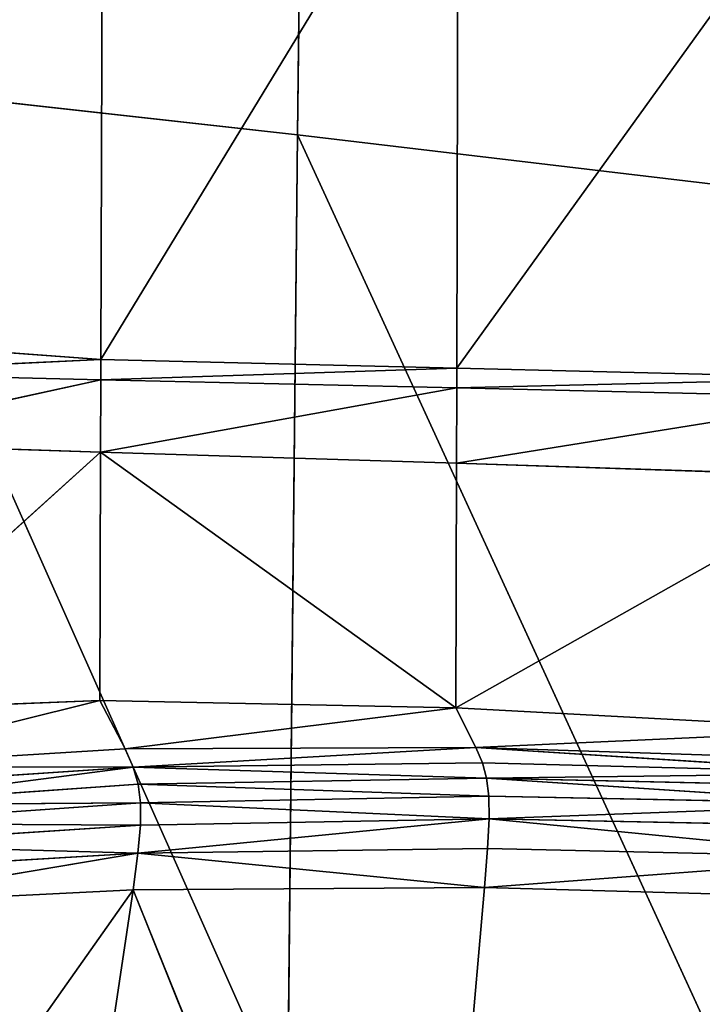
# Model space of a CAD drawing. Extents: x -0.66 to 0.66, y -0.61 to 0.61.
# Drawn here: x -0.36 to -0.31, y -0.54 to -0.46 of the extents above; entities that cross this region are included whole.
import ezdxf

# ---------------------------------------------------------------- set-up
doc = ezdxf.new("R2010")
doc.units = 0
doc.header["$LTSCALE"] = 0.0254
doc.layers.get('0').update_dxf_attribs({"color": 13, "linetype": 'CONTINUOUS'})

# ---------------------------------------------------------------- blocks, each defined once
blk = doc.blocks.new('SEDUTA')
at = {"color": 0}
for p, q in [((-0.333877, -0.154661, 1.125131), (-0.337435, -0.46973, 1.131243)), ((-0.333877, -0.154661, 1.125131), (-0.337435, -0.46973, 1.131243)), ((-0.352307, -0.440262, 1.014085), (-0.35245, -0.486882, 1.01432)), ((-0.352307, -0.440262, 1.014085), (-0.35245, -0.486882, 1.01432)), ((-0.325172, -0.442047, 1.010811), (-0.35245, -0.486882, 1.01432)), ((-0.325172, -0.442047, 1.010811), (-0.35245, -0.486882, 1.01432)), ((-0.325172, -0.442047, 1.010811), (-0.325277, -0.487531, 1.011028)), ((-0.325172, -0.442047, 1.010811), (-0.325277, -0.487531, 1.011028)), ((-0.294027, -0.444176, 1.00726), (-0.325277, -0.487531, 1.011028)), ((-0.294027, -0.444176, 1.00726), (-0.325277, -0.487531, 1.011028)), ((-0.373267, -0.465741, 1.135406), (-0.337435, -0.46973, 1.131243)), ((-0.338205, -0.544436, 1.132489), (-0.373267, -0.465741, 1.135406)), ((-0.373267, -0.465741, 1.135406), (-0.337435, -0.46973, 1.131243)), ((-0.338205, -0.544436, 1.132489), (-0.373267, -0.465741, 1.135406)), ((-0.337435, -0.46973, 1.131243), (-0.338205, -0.544436, 1.132489)), ((-0.337435, -0.46973, 1.131243), (-0.338205, -0.544436, 1.132489)), ((-0.337435, -0.46973, 1.131243), (-0.300325, -0.474144, 1.127343)), ((-0.300682, -0.549725, 1.12856), (-0.337435, -0.46973, 1.131243)), ((-0.337435, -0.46973, 1.131243), (-0.300325, -0.474144, 1.127343)), ((-0.300682, -0.549725, 1.12856), (-0.337435, -0.46973, 1.131243)), ((-0.35245, -0.486882, 1.01432), (-0.374384, -0.485276, 1.016741)), ((-0.35245, -0.486882, 1.01432), (-0.374384, -0.485276, 1.016741)), ((-0.374372, -0.487905, 1.016736), (-0.35245, -0.486882, 1.01432)), ((-0.374372, -0.487905, 1.016736), (-0.35245, -0.486882, 1.01432)), ((-0.35245, -0.486882, 1.01432), (-0.352455, -0.488443, 1.014328)), ((-0.35245, -0.486882, 1.01432), (-0.352455, -0.488443, 1.014328)), ((-0.325277, -0.487531, 1.011028), (-0.35245, -0.486882, 1.01432)), ((-0.325277, -0.487531, 1.011028), (-0.35245, -0.486882, 1.01432)), ((-0.325277, -0.487531, 1.011028), (-0.352455, -0.488443, 1.014328)), ((-0.325277, -0.487531, 1.011028), (-0.352455, -0.488443, 1.014328)), ((-0.325277, -0.487531, 1.011028), (-0.325281, -0.489043, 1.011035)), ((-0.325277, -0.487531, 1.011028), (-0.325281, -0.489043, 1.011035)), ((-0.29405, -0.488313, 1.007442), (-0.325277, -0.487531, 1.011028)), ((-0.29405, -0.488313, 1.007442), (-0.325277, -0.487531, 1.011028)), ((-0.352455, -0.488443, 1.014328), (-0.374372, -0.487905, 1.016736)), ((-0.352455, -0.488443, 1.014328), (-0.374372, -0.487905, 1.016736)), ((-0.29405, -0.488313, 1.007442), (-0.325281, -0.489043, 1.011035)), ((-0.29405, -0.488313, 1.007442), (-0.325281, -0.489043, 1.011035)), ((-0.374436, -0.493217, 1.01676), (-0.352455, -0.488443, 1.014328)), ((-0.374436, -0.493217, 1.01676), (-0.352455, -0.488443, 1.014328)), ((-0.352455, -0.488443, 1.014328), (-0.352472, -0.49395, 1.014356)), ((-0.352455, -0.488443, 1.014328), (-0.352472, -0.49395, 1.014356)), ((-0.325281, -0.489043, 1.011035), (-0.352472, -0.49395, 1.014356)), ((-0.325281, -0.489043, 1.011035), (-0.352472, -0.49395, 1.014356)), ((-0.325281, -0.489043, 1.011035), (-0.352455, -0.488443, 1.014328)), ((-0.325281, -0.489043, 1.011035), (-0.352455, -0.488443, 1.014328)), ((-0.325281, -0.489043, 1.011035), (-0.325294, -0.494802, 1.011062)), ((-0.325281, -0.489043, 1.011035), (-0.325294, -0.494802, 1.011062)), ((-0.29405, -0.489791, 1.007449), (-0.325281, -0.489043, 1.011035)), ((-0.29405, -0.489791, 1.007449), (-0.325281, -0.489043, 1.011035)), ((-0.29405, -0.489791, 1.007449), (-0.325294, -0.494802, 1.011062)), ((-0.29405, -0.489791, 1.007449), (-0.325294, -0.494802, 1.011062)), ((-0.374436, -0.493217, 1.01676), (-0.352472, -0.49395, 1.014356)), ((-0.374436, -0.493217, 1.01676), (-0.352472, -0.49395, 1.014356)), ((-0.374456, -0.513791, 1.016852), (-0.352472, -0.49395, 1.014356)), ((-0.374456, -0.513791, 1.016852), (-0.352472, -0.49395, 1.014356)), ((-0.352472, -0.49395, 1.014356), (-0.35253, -0.512896, 1.014452)), ((-0.352472, -0.49395, 1.014356), (-0.35253, -0.512896, 1.014452)), ((-0.352472, -0.49395, 1.014356), (-0.325294, -0.494802, 1.011062)), ((-0.325338, -0.513457, 1.011151), (-0.352472, -0.49395, 1.014356)), ((-0.325338, -0.513457, 1.011151), (-0.352472, -0.49395, 1.014356)), ((-0.352472, -0.49395, 1.014356), (-0.325294, -0.494802, 1.011062)), ((-0.325338, -0.513457, 1.011151), (-0.325294, -0.494802, 1.011062)), ((-0.325338, -0.513457, 1.011151), (-0.325294, -0.494802, 1.011062)), ((-0.325294, -0.494802, 1.011062), (-0.294053, -0.495815, 1.007474)), ((-0.325294, -0.494802, 1.011062), (-0.294053, -0.495815, 1.007474)), ((-0.294053, -0.495815, 1.007474), (-0.325338, -0.513457, 1.011151)), ((-0.294053, -0.495815, 1.007474), (-0.325338, -0.513457, 1.011151)), ((-0.35253, -0.512896, 1.014452), (-0.374456, -0.513791, 1.016852)), ((-0.35253, -0.512896, 1.014452), (-0.374456, -0.513791, 1.016852)), ((-0.37289, -0.517958, 1.016705), (-0.35253, -0.512896, 1.014452)), ((-0.37289, -0.517958, 1.016705), (-0.35253, -0.512896, 1.014452)), ((-0.35253, -0.512896, 1.014452), (-0.350601, -0.516603, 1.014231)), ((-0.35253, -0.512896, 1.014452), (-0.325338, -0.513457, 1.011151)), ((-0.35253, -0.512896, 1.014452), (-0.350601, -0.516603, 1.014231)), ((-0.35253, -0.512896, 1.014452), (-0.325338, -0.513457, 1.011151)), ((-0.350601, -0.516603, 1.014231), (-0.325338, -0.513457, 1.011151)), ((-0.350601, -0.516603, 1.014231), (-0.325338, -0.513457, 1.011151)), ((-0.325338, -0.513457, 1.011151), (-0.294063, -0.515133, 1.007554)), ((-0.323812, -0.51649, 1.010984), (-0.325338, -0.513457, 1.011151)), ((-0.325338, -0.513457, 1.011151), (-0.294063, -0.515133, 1.007554)), ((-0.323812, -0.51649, 1.010984), (-0.325338, -0.513457, 1.011151)), ((-0.323812, -0.51649, 1.010984), (-0.294063, -0.515133, 1.007554)), ((-0.323812, -0.51649, 1.010984), (-0.294063, -0.515133, 1.007554)), ((-0.350601, -0.516603, 1.014231), (-0.37289, -0.517958, 1.016705)), ((-0.350601, -0.516603, 1.014231), (-0.37289, -0.517958, 1.016705)), ((-0.323812, -0.51649, 1.010984), (-0.350601, -0.516603, 1.014231)), ((-0.323812, -0.51649, 1.010984), (-0.350601, -0.516603, 1.014231)), ((-0.350601, -0.516603, 1.014231), (-0.34999, -0.517987, 1.01438)), ((-0.350601, -0.516603, 1.014231), (-0.34999, -0.517987, 1.01438)), ((-0.34999, -0.517987, 1.01438), (-0.323812, -0.51649, 1.010984)), ((-0.34999, -0.517987, 1.01438), (-0.323812, -0.51649, 1.010984)), ((-0.293244, -0.517495, 1.007494), (-0.323812, -0.51649, 1.010984)), ((-0.323324, -0.517662, 1.011151), (-0.323812, -0.51649, 1.010984)), ((-0.323812, -0.51649, 1.010984), (-0.29298, -0.518455, 1.007696)), ((-0.323812, -0.51649, 1.010984), (-0.29298, -0.518455, 1.007696)), ((-0.293244, -0.517495, 1.007494), (-0.323812, -0.51649, 1.010984)), ((-0.323324, -0.517662, 1.011151), (-0.323812, -0.51649, 1.010984)), ((-0.34999, -0.517987, 1.01438), (-0.323324, -0.517662, 1.011151)), ((-0.34999, -0.517987, 1.01438), (-0.323324, -0.517662, 1.011151)), ((-0.29298, -0.518455, 1.007696), (-0.323324, -0.517662, 1.011151)), ((-0.323003, -0.518843, 1.011744), (-0.323324, -0.517662, 1.011151)), ((-0.29298, -0.518455, 1.007696), (-0.323324, -0.517662, 1.011151)), ((-0.323003, -0.518843, 1.011744), (-0.323324, -0.517662, 1.011151)), ((-0.37289, -0.517958, 1.016705), (-0.34999, -0.517987, 1.01438)), ((-0.37289, -0.517958, 1.016705), (-0.34999, -0.517987, 1.01438)), ((-0.34999, -0.517987, 1.01438), (-0.372406, -0.51948, 1.016877)), ((-0.34999, -0.517987, 1.01438), (-0.372406, -0.51948, 1.016877)), ((-0.34999, -0.517987, 1.01438), (-0.372122, -0.520863, 1.01747)), ((-0.34999, -0.517987, 1.01438), (-0.372122, -0.520863, 1.01747)), ((-0.34999, -0.517987, 1.01438), (-0.349598, -0.519296, 1.014958)), ((-0.323003, -0.518843, 1.011744), (-0.34999, -0.517987, 1.01438)), ((-0.34999, -0.517987, 1.01438), (-0.349598, -0.519296, 1.014958)), ((-0.323003, -0.518843, 1.011744), (-0.34999, -0.517987, 1.01438)), ((-0.29298, -0.518455, 1.007696), (-0.323003, -0.518843, 1.011744)), ((-0.29298, -0.518455, 1.007696), (-0.323003, -0.518843, 1.011744)), ((-0.349598, -0.519296, 1.014958), (-0.323003, -0.518843, 1.011744)), ((-0.349598, -0.519296, 1.014958), (-0.323003, -0.518843, 1.011744)), ((-0.322839, -0.520207, 1.012957), (-0.323003, -0.518843, 1.011744)), ((-0.323003, -0.518843, 1.011744), (-0.292717, -0.520803, 1.009547)), ((-0.323003, -0.518843, 1.011744), (-0.292717, -0.520803, 1.009547)), ((-0.323003, -0.518843, 1.011744), (-0.292808, -0.5195, 1.008314)), ((-0.323003, -0.518843, 1.011744), (-0.292808, -0.5195, 1.008314)), ((-0.322839, -0.520207, 1.012957), (-0.323003, -0.518843, 1.011744)), ((-0.372122, -0.520863, 1.01747), (-0.349598, -0.519296, 1.014958)), ((-0.372122, -0.520863, 1.01747), (-0.349598, -0.519296, 1.014958)), ((-0.349598, -0.519296, 1.014958), (-0.349414, -0.520709, 1.016159)), ((-0.322839, -0.520207, 1.012957), (-0.349598, -0.519296, 1.014958)), ((-0.349598, -0.519296, 1.014958), (-0.349414, -0.520709, 1.016159)), ((-0.322839, -0.520207, 1.012957), (-0.349598, -0.519296, 1.014958)), ((-0.372122, -0.520863, 1.01747), (-0.349414, -0.520709, 1.016159)), ((-0.372122, -0.520863, 1.01747), (-0.349414, -0.520709, 1.016159)), ((-0.37204, -0.522279, 1.018676), (-0.349414, -0.520709, 1.016159)), ((-0.37204, -0.522279, 1.018676), (-0.349414, -0.520709, 1.016159)), ((-0.349414, -0.520709, 1.016159), (-0.349425, -0.522405, 1.018176)), ((-0.349414, -0.520709, 1.016159), (-0.349425, -0.522405, 1.018176)), ((-0.322839, -0.520207, 1.012957), (-0.349414, -0.520709, 1.016159)), ((-0.322839, -0.520207, 1.012957), (-0.349414, -0.520709, 1.016159)), ((-0.322817, -0.521934, 1.014986), (-0.349414, -0.520709, 1.016159)), ((-0.322817, -0.521934, 1.014986), (-0.349414, -0.520709, 1.016159)), ((-0.292717, -0.520803, 1.009547), (-0.322839, -0.520207, 1.012957)), ((-0.322839, -0.520207, 1.012957), (-0.322817, -0.521934, 1.014986)), ((-0.292717, -0.520803, 1.009547), (-0.322839, -0.520207, 1.012957)), ((-0.322839, -0.520207, 1.012957), (-0.322817, -0.521934, 1.014986)), ((-0.322817, -0.521934, 1.014986), (-0.292717, -0.520803, 1.009547)), ((-0.322817, -0.521934, 1.014986), (-0.292717, -0.520803, 1.009547)), ((-0.349622, -0.524563, 1.021199), (-0.322817, -0.521934, 1.014986)), ((-0.349622, -0.524563, 1.021199), (-0.322817, -0.521934, 1.014986)), ((-0.322817, -0.521934, 1.014986), (-0.349425, -0.522405, 1.018176)), ((-0.322817, -0.521934, 1.014986), (-0.349425, -0.522405, 1.018176)), ((-0.322817, -0.521934, 1.014986), (-0.322925, -0.524202, 1.018023)), ((-0.322817, -0.521934, 1.014986), (-0.322925, -0.524202, 1.018023)), ((-0.292702, -0.522538, 1.011588), (-0.322817, -0.521934, 1.014986)), ((-0.322817, -0.521934, 1.014986), (-0.292759, -0.52488, 1.014635)), ((-0.322817, -0.521934, 1.014986), (-0.292759, -0.52488, 1.014635)), ((-0.292702, -0.522538, 1.011588), (-0.322817, -0.521934, 1.014986)), ((-0.349425, -0.522405, 1.018176), (-0.372163, -0.523906, 1.020686)), ((-0.349425, -0.522405, 1.018176), (-0.372163, -0.523906, 1.020686)), ((-0.37204, -0.522279, 1.018676), (-0.349425, -0.522405, 1.018176)), ((-0.37204, -0.522279, 1.018676), (-0.349425, -0.522405, 1.018176)), ((-0.349425, -0.522405, 1.018176), (-0.349622, -0.524563, 1.021199)), ((-0.349425, -0.522405, 1.018176), (-0.349622, -0.524563, 1.021199)), ((-0.372163, -0.523906, 1.020686), (-0.349622, -0.524563, 1.021199)), ((-0.372163, -0.523906, 1.020686), (-0.349622, -0.524563, 1.021199)), ((-0.349622, -0.524563, 1.021199), (-0.322925, -0.524202, 1.018023)), ((-0.349622, -0.524563, 1.021199), (-0.322925, -0.524202, 1.018023)), ((-0.323153, -0.527187, 1.022263), (-0.322925, -0.524202, 1.018023)), ((-0.323153, -0.527187, 1.022263), (-0.322925, -0.524202, 1.018023)), ((-0.322925, -0.524202, 1.018023), (-0.292759, -0.52488, 1.014635)), ((-0.322925, -0.524202, 1.018023), (-0.292759, -0.52488, 1.014635)), ((-0.349622, -0.524563, 1.021199), (-0.373023, -0.52849, 1.027893)), ((-0.349622, -0.524563, 1.021199), (-0.373023, -0.52849, 1.027893)), ((-0.349622, -0.524563, 1.021199), (-0.37249, -0.525917, 1.023695)), ((-0.349622, -0.524563, 1.021199), (-0.37249, -0.525917, 1.023695)), ((-0.349622, -0.524563, 1.021199), (-0.349992, -0.527361, 1.025424)), ((-0.349622, -0.524563, 1.021199), (-0.349992, -0.527361, 1.025424)), ((-0.323153, -0.527187, 1.022263), (-0.349622, -0.524563, 1.021199)), ((-0.323153, -0.527187, 1.022263), (-0.349622, -0.524563, 1.021199)), ((-0.292759, -0.52488, 1.014635), (-0.323153, -0.527187, 1.022263)), ((-0.292759, -0.52488, 1.014635), (-0.323153, -0.527187, 1.022263)), ((-0.349992, -0.527361, 1.025424), (-0.383662, -0.575043, 1.107423)), ((-0.349992, -0.527361, 1.025424), (-0.383662, -0.575043, 1.107423)), ((-0.373023, -0.52849, 1.027893), (-0.349992, -0.527361, 1.025424)), ((-0.373023, -0.52849, 1.027893), (-0.349992, -0.527361, 1.025424)), ((-0.349992, -0.527361, 1.025424), (-0.357623, -0.57835, 1.105498)), ((-0.349992, -0.527361, 1.025424), (-0.357623, -0.57835, 1.105498)), ((-0.349992, -0.527361, 1.025424), (-0.323153, -0.527187, 1.022263)), ((-0.349992, -0.527361, 1.025424), (-0.323153, -0.527187, 1.022263)), ((-0.327937, -0.581916, 1.102648), (-0.349992, -0.527361, 1.025424)), ((-0.327937, -0.581916, 1.102648), (-0.349992, -0.527361, 1.025424)), ((-0.327937, -0.581916, 1.102648), (-0.323153, -0.527187, 1.022263)), ((-0.327937, -0.581916, 1.102648), (-0.323153, -0.527187, 1.022263)), ((-0.323153, -0.527187, 1.022263), (-0.292876, -0.528004, 1.018884)), ((-0.323153, -0.527187, 1.022263), (-0.292876, -0.528004, 1.018884))]:
    blk.add_line(p, q, dxfattribs=at)
at = {"color": 252}
mesh = blk.add_polyface(dxfattribs=at)
corners = [(-0.333877, -0.154661, 1.125131), (-0.373267, -0.465741, 1.135406), (-0.337435, -0.46973, 1.131243)]
mesh.append_faces([[corners[k] for k in face] for face in [(0, 1, 2)]], dxfattribs={"color": 252})
mesh = blk.add_polyface(dxfattribs=at)
corners = [(-0.333877, -0.154661, 1.125131), (-0.368119, -0.156756, 1.129313), (-0.373267, -0.465741, 1.135406)]
mesh.append_faces([[corners[k] for k in face] for face in [(0, 1, 2)]], dxfattribs={"color": 252})
mesh = blk.add_polyface(dxfattribs=at)
corners = [(-0.300325, -0.474144, 1.127343), (-0.333877, -0.154661, 1.125131), (-0.337435, -0.46973, 1.131243)]
mesh.append_faces([[corners[k] for k in face] for face in [(0, 1, 2)]], dxfattribs={"color": 252})
mesh = blk.add_polyface(dxfattribs=at)
corners = [(-0.298643, -0.155421, 1.121341), (-0.333877, -0.154661, 1.125131), (-0.300325, -0.474144, 1.127343)]
mesh.append_faces([[corners[k] for k in face] for face in [(0, 1, 2)]], dxfattribs={"color": 252})
mesh = blk.add_polyface(dxfattribs=at)
corners = [(-0.352307, -0.440262, 1.014085), (-0.374384, -0.485276, 1.016741), (-0.374385, -0.438719, 1.016514)]
mesh.append_faces([[corners[k] for k in face] for face in [(0, 1, 2)]], dxfattribs={"color": 252})
mesh = blk.add_polyface(dxfattribs=at)
corners = [(-0.352307, -0.440262, 1.014085), (-0.35245, -0.486882, 1.01432), (-0.374384, -0.485276, 1.016741)]
mesh.append_faces([[corners[k] for k in face] for face in [(0, 1, 2)]], dxfattribs={"color": 252})
mesh = blk.add_polyface(dxfattribs=at)
corners = [(-0.325172, -0.442047, 1.010811), (-0.35245, -0.486882, 1.01432), (-0.352307, -0.440262, 1.014085)]
mesh.append_faces([[corners[k] for k in face] for face in [(0, 1, 2)]], dxfattribs={"color": 252})
mesh = blk.add_polyface(dxfattribs=at)
corners = [(-0.325172, -0.442047, 1.010811), (-0.325277, -0.487531, 1.011028), (-0.35245, -0.486882, 1.01432)]
mesh.append_faces([[corners[k] for k in face] for face in [(0, 1, 2)]], dxfattribs={"color": 252})
mesh = blk.add_polyface(dxfattribs=at)
corners = [(-0.294027, -0.444176, 1.00726), (-0.325277, -0.487531, 1.011028), (-0.325172, -0.442047, 1.010811)]
mesh.append_faces([[corners[k] for k in face] for face in [(0, 1, 2)]], dxfattribs={"color": 252})
mesh = blk.add_polyface(dxfattribs=at)
corners = [(-0.294027, -0.444176, 1.00726), (-0.29405, -0.488313, 1.007442), (-0.325277, -0.487531, 1.011028)]
mesh.append_faces([[corners[k] for k in face] for face in [(0, 1, 2)]], dxfattribs={"color": 252})
mesh = blk.add_polyface(dxfattribs=at)
corners = [(-0.338205, -0.544436, 1.132489), (-0.373267, -0.465741, 1.135406), (-0.374401, -0.538815, 1.136633)]
mesh.append_faces([[corners[k] for k in face] for face in [(0, 1, 2)]], dxfattribs={"color": 252})
mesh = blk.add_polyface(dxfattribs=at)
corners = [(-0.337435, -0.46973, 1.131243), (-0.373267, -0.465741, 1.135406), (-0.338205, -0.544436, 1.132489)]
mesh.append_faces([[corners[k] for k in face] for face in [(0, 1, 2)]], dxfattribs={"color": 252})
mesh = blk.add_polyface(dxfattribs=at)
corners = [(-0.300682, -0.549725, 1.12856), (-0.337435, -0.46973, 1.131243), (-0.338205, -0.544436, 1.132489)]
mesh.append_faces([[corners[k] for k in face] for face in [(0, 1, 2)]], dxfattribs={"color": 252})
mesh = blk.add_polyface(dxfattribs=at)
corners = [(-0.300325, -0.474144, 1.127343), (-0.337435, -0.46973, 1.131243), (-0.300682, -0.549725, 1.12856)]
mesh.append_faces([[corners[k] for k in face] for face in [(0, 1, 2)]], dxfattribs={"color": 252})
mesh = blk.add_polyface(dxfattribs=at)
corners = [(-0.35245, -0.486882, 1.01432), (-0.374372, -0.487905, 1.016736), (-0.374384, -0.485276, 1.016741)]
mesh.append_faces([[corners[k] for k in face] for face in [(0, 1, 2)]], dxfattribs={"color": 252})
mesh = blk.add_polyface(dxfattribs=at)
corners = [(-0.35245, -0.486882, 1.01432), (-0.352455, -0.488443, 1.014328), (-0.374372, -0.487905, 1.016736)]
mesh.append_faces([[corners[k] for k in face] for face in [(0, 1, 2)]], dxfattribs={"color": 252})
mesh = blk.add_polyface(dxfattribs=at)
corners = [(-0.325277, -0.487531, 1.011028), (-0.352455, -0.488443, 1.014328), (-0.35245, -0.486882, 1.01432)]
mesh.append_faces([[corners[k] for k in face] for face in [(0, 1, 2)]], dxfattribs={"color": 252})
mesh = blk.add_polyface(dxfattribs=at)
corners = [(-0.325277, -0.487531, 1.011028), (-0.325281, -0.489043, 1.011035), (-0.352455, -0.488443, 1.014328)]
mesh.append_faces([[corners[k] for k in face] for face in [(0, 1, 2)]], dxfattribs={"color": 252})
mesh = blk.add_polyface(dxfattribs=at)
corners = [(-0.29405, -0.488313, 1.007442), (-0.325281, -0.489043, 1.011035), (-0.325277, -0.487531, 1.011028)]
mesh.append_faces([[corners[k] for k in face] for face in [(0, 1, 2)]], dxfattribs={"color": 252})
mesh = blk.add_polyface(dxfattribs=at)
corners = [(-0.352455, -0.488443, 1.014328), (-0.374436, -0.493217, 1.01676), (-0.374372, -0.487905, 1.016736)]
mesh.append_faces([[corners[k] for k in face] for face in [(0, 1, 2)]], dxfattribs={"color": 252})
mesh = blk.add_polyface(dxfattribs=at)
corners = [(-0.29405, -0.488313, 1.007442), (-0.29405, -0.489791, 1.007449), (-0.325281, -0.489043, 1.011035)]
mesh.append_faces([[corners[k] for k in face] for face in [(0, 1, 2)]], dxfattribs={"color": 252})
mesh = blk.add_polyface(dxfattribs=at)
corners = [(-0.352455, -0.488443, 1.014328), (-0.352472, -0.49395, 1.014356), (-0.374436, -0.493217, 1.01676)]
mesh.append_faces([[corners[k] for k in face] for face in [(0, 1, 2)]], dxfattribs={"color": 252})
mesh = blk.add_polyface(dxfattribs=at)
corners = [(-0.325281, -0.489043, 1.011035), (-0.352472, -0.49395, 1.014356), (-0.352455, -0.488443, 1.014328)]
mesh.append_faces([[corners[k] for k in face] for face in [(0, 1, 2)]], dxfattribs={"color": 252})
mesh = blk.add_polyface(dxfattribs=at)
corners = [(-0.325281, -0.489043, 1.011035), (-0.325294, -0.494802, 1.011062), (-0.352472, -0.49395, 1.014356)]
mesh.append_faces([[corners[k] for k in face] for face in [(0, 1, 2)]], dxfattribs={"color": 252})
mesh = blk.add_polyface(dxfattribs=at)
corners = [(-0.29405, -0.489791, 1.007449), (-0.325294, -0.494802, 1.011062), (-0.325281, -0.489043, 1.011035)]
mesh.append_faces([[corners[k] for k in face] for face in [(0, 1, 2)]], dxfattribs={"color": 252})
mesh = blk.add_polyface(dxfattribs=at)
corners = [(-0.29405, -0.489791, 1.007449), (-0.294053, -0.495815, 1.007474), (-0.325294, -0.494802, 1.011062)]
mesh.append_faces([[corners[k] for k in face] for face in [(0, 1, 2)]], dxfattribs={"color": 252})
mesh = blk.add_polyface(dxfattribs=at)
corners = [(-0.352472, -0.49395, 1.014356), (-0.374456, -0.513791, 1.016852), (-0.374436, -0.493217, 1.01676)]
mesh.append_faces([[corners[k] for k in face] for face in [(0, 1, 2)]], dxfattribs={"color": 252})
mesh = blk.add_polyface(dxfattribs=at)
corners = [(-0.352472, -0.49395, 1.014356), (-0.35253, -0.512896, 1.014452), (-0.374456, -0.513791, 1.016852)]
mesh.append_faces([[corners[k] for k in face] for face in [(0, 1, 2)]], dxfattribs={"color": 252})
mesh = blk.add_polyface(dxfattribs=at)
corners = [(-0.325338, -0.513457, 1.011151), (-0.35253, -0.512896, 1.014452), (-0.352472, -0.49395, 1.014356)]
mesh.append_faces([[corners[k] for k in face] for face in [(0, 1, 2)]], dxfattribs={"color": 252})
mesh = blk.add_polyface(dxfattribs=at)
corners = [(-0.325294, -0.494802, 1.011062), (-0.325338, -0.513457, 1.011151), (-0.352472, -0.49395, 1.014356)]
mesh.append_faces([[corners[k] for k in face] for face in [(0, 1, 2)]], dxfattribs={"color": 252})
mesh = blk.add_polyface(dxfattribs=at)
corners = [(-0.294053, -0.495815, 1.007474), (-0.325338, -0.513457, 1.011151), (-0.325294, -0.494802, 1.011062)]
mesh.append_faces([[corners[k] for k in face] for face in [(0, 1, 2)]], dxfattribs={"color": 252})
mesh = blk.add_polyface(dxfattribs=at)
corners = [(-0.294053, -0.495815, 1.007474), (-0.294063, -0.515133, 1.007554), (-0.325338, -0.513457, 1.011151)]
mesh.append_faces([[corners[k] for k in face] for face in [(0, 1, 2)]], dxfattribs={"color": 252})
mesh = blk.add_polyface(dxfattribs=at)
corners = [(-0.35253, -0.512896, 1.014452), (-0.37289, -0.517958, 1.016705), (-0.374456, -0.513791, 1.016852)]
mesh.append_faces([[corners[k] for k in face] for face in [(0, 1, 2)]], dxfattribs={"color": 252})
mesh = blk.add_polyface(dxfattribs=at)
corners = [(-0.350601, -0.516603, 1.014231), (-0.37289, -0.517958, 1.016705), (-0.35253, -0.512896, 1.014452)]
mesh.append_faces([[corners[k] for k in face] for face in [(0, 1, 2)]], dxfattribs={"color": 252})
mesh = blk.add_polyface(dxfattribs=at)
corners = [(-0.325338, -0.513457, 1.011151), (-0.350601, -0.516603, 1.014231), (-0.35253, -0.512896, 1.014452)]
mesh.append_faces([[corners[k] for k in face] for face in [(0, 1, 2)]], dxfattribs={"color": 252})
mesh = blk.add_polyface(dxfattribs=at)
corners = [(-0.323812, -0.51649, 1.010984), (-0.350601, -0.516603, 1.014231), (-0.325338, -0.513457, 1.011151)]
mesh.append_faces([[corners[k] for k in face] for face in [(0, 1, 2)]], dxfattribs={"color": 252})
mesh = blk.add_polyface(dxfattribs=at)
corners = [(-0.294063, -0.515133, 1.007554), (-0.323812, -0.51649, 1.010984), (-0.325338, -0.513457, 1.011151)]
mesh.append_faces([[corners[k] for k in face] for face in [(0, 1, 2)]], dxfattribs={"color": 252})
mesh = blk.add_polyface(dxfattribs=at)
corners = [(-0.293244, -0.517495, 1.007494), (-0.323812, -0.51649, 1.010984), (-0.294063, -0.515133, 1.007554)]
mesh.append_faces([[corners[k] for k in face] for face in [(0, 1, 2)]], dxfattribs={"color": 252})
mesh = blk.add_polyface(dxfattribs=at)
corners = [(-0.34999, -0.517987, 1.01438), (-0.37289, -0.517958, 1.016705), (-0.350601, -0.516603, 1.014231)]
mesh.append_faces([[corners[k] for k in face] for face in [(0, 1, 2)]], dxfattribs={"color": 252})
mesh = blk.add_polyface(dxfattribs=at)
corners = [(-0.323812, -0.51649, 1.010984), (-0.34999, -0.517987, 1.01438), (-0.350601, -0.516603, 1.014231)]
mesh.append_faces([[corners[k] for k in face] for face in [(0, 1, 2)]], dxfattribs={"color": 252})
mesh = blk.add_polyface(dxfattribs=at)
corners = [(-0.323324, -0.517662, 1.011151), (-0.34999, -0.517987, 1.01438), (-0.323812, -0.51649, 1.010984)]
mesh.append_faces([[corners[k] for k in face] for face in [(0, 1, 2)]], dxfattribs={"color": 252})
mesh = blk.add_polyface(dxfattribs=at)
corners = [(-0.29298, -0.518455, 1.007696), (-0.323324, -0.517662, 1.011151), (-0.323812, -0.51649, 1.010984)]
mesh.append_faces([[corners[k] for k in face] for face in [(0, 1, 2)]], dxfattribs={"color": 252})
mesh = blk.add_polyface(dxfattribs=at)
corners = [(-0.29298, -0.518455, 1.007696), (-0.323812, -0.51649, 1.010984), (-0.293244, -0.517495, 1.007494)]
mesh.append_faces([[corners[k] for k in face] for face in [(0, 1, 2)]], dxfattribs={"color": 252})
mesh = blk.add_polyface(dxfattribs=at)
corners = [(-0.323003, -0.518843, 1.011744), (-0.34999, -0.517987, 1.01438), (-0.323324, -0.517662, 1.011151)]
mesh.append_faces([[corners[k] for k in face] for face in [(0, 1, 2)]], dxfattribs={"color": 252})
mesh = blk.add_polyface(dxfattribs=at)
corners = [(-0.29298, -0.518455, 1.007696), (-0.323003, -0.518843, 1.011744), (-0.323324, -0.517662, 1.011151)]
mesh.append_faces([[corners[k] for k in face] for face in [(0, 1, 2)]], dxfattribs={"color": 252})
mesh = blk.add_polyface(dxfattribs=at)
corners = [(-0.34999, -0.517987, 1.01438), (-0.372406, -0.51948, 1.016877), (-0.37289, -0.517958, 1.016705)]
mesh.append_faces([[corners[k] for k in face] for face in [(0, 1, 2)]], dxfattribs={"color": 252})
mesh = blk.add_polyface(dxfattribs=at)
corners = [(-0.34999, -0.517987, 1.01438), (-0.372122, -0.520863, 1.01747), (-0.372406, -0.51948, 1.016877)]
mesh.append_faces([[corners[k] for k in face] for face in [(0, 1, 2)]], dxfattribs={"color": 252})
mesh = blk.add_polyface(dxfattribs=at)
corners = [(-0.349598, -0.519296, 1.014958), (-0.372122, -0.520863, 1.01747), (-0.34999, -0.517987, 1.01438)]
mesh.append_faces([[corners[k] for k in face] for face in [(0, 1, 2)]], dxfattribs={"color": 252})
mesh = blk.add_polyface(dxfattribs=at)
corners = [(-0.323003, -0.518843, 1.011744), (-0.349598, -0.519296, 1.014958), (-0.34999, -0.517987, 1.01438)]
mesh.append_faces([[corners[k] for k in face] for face in [(0, 1, 2)]], dxfattribs={"color": 252})
mesh = blk.add_polyface(dxfattribs=at)
corners = [(-0.292808, -0.5195, 1.008314), (-0.323003, -0.518843, 1.011744), (-0.29298, -0.518455, 1.007696)]
mesh.append_faces([[corners[k] for k in face] for face in [(0, 1, 2)]], dxfattribs={"color": 252})
mesh = blk.add_polyface(dxfattribs=at)
corners = [(-0.322839, -0.520207, 1.012957), (-0.349598, -0.519296, 1.014958), (-0.323003, -0.518843, 1.011744)]
mesh.append_faces([[corners[k] for k in face] for face in [(0, 1, 2)]], dxfattribs={"color": 252})
mesh = blk.add_polyface(dxfattribs=at)
corners = [(-0.292717, -0.520803, 1.009547), (-0.322839, -0.520207, 1.012957), (-0.323003, -0.518843, 1.011744)]
mesh.append_faces([[corners[k] for k in face] for face in [(0, 1, 2)]], dxfattribs={"color": 252})
mesh = blk.add_polyface(dxfattribs=at)
corners = [(-0.292717, -0.520803, 1.009547), (-0.323003, -0.518843, 1.011744), (-0.292808, -0.5195, 1.008314)]
mesh.append_faces([[corners[k] for k in face] for face in [(0, 1, 2)]], dxfattribs={"color": 252})
mesh = blk.add_polyface(dxfattribs=at)
corners = [(-0.349414, -0.520709, 1.016159), (-0.372122, -0.520863, 1.01747), (-0.349598, -0.519296, 1.014958)]
mesh.append_faces([[corners[k] for k in face] for face in [(0, 1, 2)]], dxfattribs={"color": 252})
mesh = blk.add_polyface(dxfattribs=at)
corners = [(-0.322839, -0.520207, 1.012957), (-0.349414, -0.520709, 1.016159), (-0.349598, -0.519296, 1.014958)]
mesh.append_faces([[corners[k] for k in face] for face in [(0, 1, 2)]], dxfattribs={"color": 252})
mesh = blk.add_polyface(dxfattribs=at)
corners = [(-0.349414, -0.520709, 1.016159), (-0.37204, -0.522279, 1.018676), (-0.372122, -0.520863, 1.01747)]
mesh.append_faces([[corners[k] for k in face] for face in [(0, 1, 2)]], dxfattribs={"color": 252})
mesh = blk.add_polyface(dxfattribs=at)
corners = [(-0.37204, -0.522279, 1.018676), (-0.349414, -0.520709, 1.016159), (-0.349425, -0.522405, 1.018176)]
mesh.append_faces([[corners[k] for k in face] for face in [(0, 1, 2)]], dxfattribs={"color": 252})
mesh = blk.add_polyface(dxfattribs=at)
corners = [(-0.349425, -0.522405, 1.018176), (-0.349414, -0.520709, 1.016159), (-0.322817, -0.521934, 1.014986)]
mesh.append_faces([[corners[k] for k in face] for face in [(0, 1, 2)]], dxfattribs={"color": 252})
mesh = blk.add_polyface(dxfattribs=at)
corners = [(-0.349414, -0.520709, 1.016159), (-0.322839, -0.520207, 1.012957), (-0.322817, -0.521934, 1.014986)]
mesh.append_faces([[corners[k] for k in face] for face in [(0, 1, 2)]], dxfattribs={"color": 252})
mesh = blk.add_polyface(dxfattribs=at)
corners = [(-0.322817, -0.521934, 1.014986), (-0.322839, -0.520207, 1.012957), (-0.292717, -0.520803, 1.009547)]
mesh.append_faces([[corners[k] for k in face] for face in [(0, 1, 2)]], dxfattribs={"color": 252})
mesh = blk.add_polyface(dxfattribs=at)
corners = [(-0.322817, -0.521934, 1.014986), (-0.292717, -0.520803, 1.009547), (-0.292702, -0.522538, 1.011588)]
mesh.append_faces([[corners[k] for k in face] for face in [(0, 1, 2)]], dxfattribs={"color": 252})
mesh = blk.add_polyface(dxfattribs=at)
corners = [(-0.349622, -0.524563, 1.021199), (-0.322817, -0.521934, 1.014986), (-0.322925, -0.524202, 1.018023)]
mesh.append_faces([[corners[k] for k in face] for face in [(0, 1, 2)]], dxfattribs={"color": 252})
mesh = blk.add_polyface(dxfattribs=at)
corners = [(-0.349622, -0.524563, 1.021199), (-0.349425, -0.522405, 1.018176), (-0.322817, -0.521934, 1.014986)]
mesh.append_faces([[corners[k] for k in face] for face in [(0, 1, 2)]], dxfattribs={"color": 252})
mesh = blk.add_polyface(dxfattribs=at)
corners = [(-0.322925, -0.524202, 1.018023), (-0.322817, -0.521934, 1.014986), (-0.292759, -0.52488, 1.014635)]
mesh.append_faces([[corners[k] for k in face] for face in [(0, 1, 2)]], dxfattribs={"color": 252})
mesh = blk.add_polyface(dxfattribs=at)
corners = [(-0.322817, -0.521934, 1.014986), (-0.292702, -0.522538, 1.011588), (-0.292759, -0.52488, 1.014635)]
mesh.append_faces([[corners[k] for k in face] for face in [(0, 1, 2)]], dxfattribs={"color": 252})
mesh = blk.add_polyface(dxfattribs=at)
corners = [(-0.372163, -0.523906, 1.020686), (-0.37204, -0.522279, 1.018676), (-0.349425, -0.522405, 1.018176)]
mesh.append_faces([[corners[k] for k in face] for face in [(0, 1, 2)]], dxfattribs={"color": 252})
mesh = blk.add_polyface(dxfattribs=at)
corners = [(-0.349622, -0.524563, 1.021199), (-0.372163, -0.523906, 1.020686), (-0.349425, -0.522405, 1.018176)]
mesh.append_faces([[corners[k] for k in face] for face in [(0, 1, 2)]], dxfattribs={"color": 252})
mesh = blk.add_polyface(dxfattribs=at)
corners = [(-0.37249, -0.525917, 1.023695), (-0.372163, -0.523906, 1.020686), (-0.349622, -0.524563, 1.021199)]
mesh.append_faces([[corners[k] for k in face] for face in [(0, 1, 2)]], dxfattribs={"color": 252})
mesh = blk.add_polyface(dxfattribs=at)
corners = [(-0.323153, -0.527187, 1.022263), (-0.349622, -0.524563, 1.021199), (-0.322925, -0.524202, 1.018023)]
mesh.append_faces([[corners[k] for k in face] for face in [(0, 1, 2)]], dxfattribs={"color": 252})
mesh = blk.add_polyface(dxfattribs=at)
corners = [(-0.323153, -0.527187, 1.022263), (-0.322925, -0.524202, 1.018023), (-0.292759, -0.52488, 1.014635)]
mesh.append_faces([[corners[k] for k in face] for face in [(0, 1, 2)]], dxfattribs={"color": 252})
mesh = blk.add_polyface(dxfattribs=at)
corners = [(-0.373023, -0.52849, 1.027893), (-0.37249, -0.525917, 1.023695), (-0.349622, -0.524563, 1.021199)]
mesh.append_faces([[corners[k] for k in face] for face in [(0, 1, 2)]], dxfattribs={"color": 252})
mesh = blk.add_polyface(dxfattribs=at)
corners = [(-0.373023, -0.52849, 1.027893), (-0.349622, -0.524563, 1.021199), (-0.349992, -0.527361, 1.025424)]
mesh.append_faces([[corners[k] for k in face] for face in [(0, 1, 2)]], dxfattribs={"color": 252})
mesh = blk.add_polyface(dxfattribs=at)
corners = [(-0.349992, -0.527361, 1.025424), (-0.349622, -0.524563, 1.021199), (-0.323153, -0.527187, 1.022263)]
mesh.append_faces([[corners[k] for k in face] for face in [(0, 1, 2)]], dxfattribs={"color": 252})
mesh = blk.add_polyface(dxfattribs=at)
corners = [(-0.323153, -0.527187, 1.022263), (-0.292759, -0.52488, 1.014635), (-0.292876, -0.528004, 1.018884)]
mesh.append_faces([[corners[k] for k in face] for face in [(0, 1, 2)]], dxfattribs={"color": 252})
mesh = blk.add_polyface(dxfattribs=at)
corners = [(-0.383662, -0.575043, 1.107423), (-0.373023, -0.52849, 1.027893), (-0.349992, -0.527361, 1.025424)]
mesh.append_faces([[corners[k] for k in face] for face in [(0, 1, 2)]], dxfattribs={"color": 252})
mesh = blk.add_polyface(dxfattribs=at)
corners = [(-0.383662, -0.575043, 1.107423), (-0.349992, -0.527361, 1.025424), (-0.357623, -0.57835, 1.105498)]
mesh.append_faces([[corners[k] for k in face] for face in [(0, 1, 2)]], dxfattribs={"color": 252})
mesh = blk.add_polyface(dxfattribs=at)
corners = [(-0.357623, -0.57835, 1.105498), (-0.349992, -0.527361, 1.025424), (-0.327937, -0.581916, 1.102648)]
mesh.append_faces([[corners[k] for k in face] for face in [(0, 1, 2)]], dxfattribs={"color": 252})
mesh = blk.add_polyface(dxfattribs=at)
corners = [(-0.327937, -0.581916, 1.102648), (-0.349992, -0.527361, 1.025424), (-0.323153, -0.527187, 1.022263)]
mesh.append_faces([[corners[k] for k in face] for face in [(0, 1, 2)]], dxfattribs={"color": 252})
mesh = blk.add_polyface(dxfattribs=at)
corners = [(-0.327937, -0.581916, 1.102648), (-0.323153, -0.527187, 1.022263), (-0.292876, -0.528004, 1.018884)]
mesh.append_faces([[corners[k] for k in face] for face in [(0, 1, 2)]], dxfattribs={"color": 252})
mesh = blk.add_polyface(dxfattribs=at)
corners = [(-0.327937, -0.581916, 1.102648), (-0.292876, -0.528004, 1.018884), (-0.295366, -0.585556, 1.099433)]
mesh.append_faces([[corners[k] for k in face] for face in [(0, 1, 2)]], dxfattribs={"color": 252})
blk = doc.blocks.new('SKPDFAD')
at = {"color": 0}
blk.add_blockref('SEDUTA', (0, 0), dxfattribs=at)

msp = doc.modelspace()

# ---------------------------------------------------------------- block references
at = {"color": 0}
msp.add_blockref('SKPDFAD', (0, 0), dxfattribs=at)

doc.saveas('drawing.dxf')
